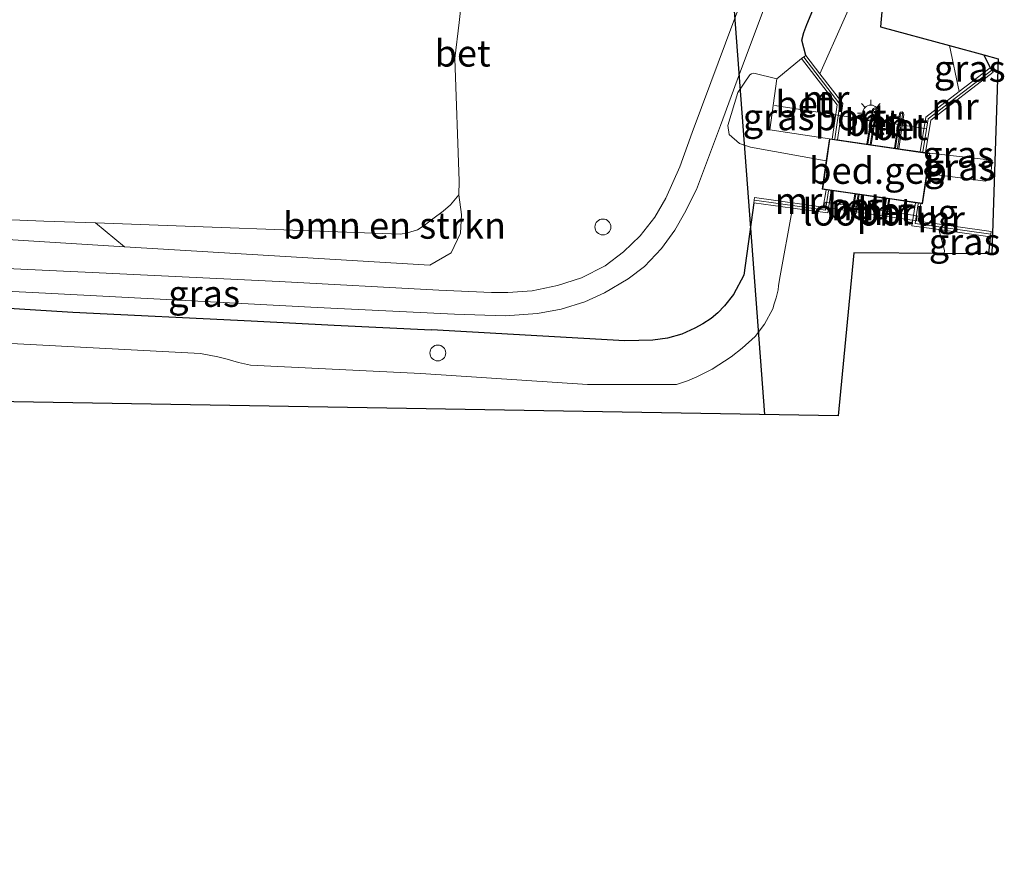
# Model space of a CAD drawing. Units: metres. Extents: x 209992 to 220000, y 518750 to 525002.
# Drawn here: x 210572 to 210665, y 524295 to 524374 of the extents above; entities that cross this region are included whole.
import ezdxf
from ezdxf.enums import TextEntityAlignment as Align

# ---------------------------------------------------------------- set-up
doc = ezdxf.new("R2010")
doc.units = ezdxf.units.M
doc.linetypes.add('IE-TERREINAFSCHEIDING', pattern=[10, 8, -2])
doc.layers.get('0').update_dxf_attribs({"lineweight": 25})
for name, color, linetype, lineweight in [('B-ME-AL-OVERIG-S-B1', 7, 'Continuous', 18), ('B-ME-GR-BOMENSTRUIKEN-GV-B6', 93, 'Continuous', 18), ('B-ME-GW-KRUINLIJN-L-B1', 93, 'Continuous', 18), ('B-ME-GW-TEENLIJN-L-B1', 93, 'Continuous', 18), ('B-ME-IE-GRASLAND-GV-B6', 93, 'Continuous', 18), ('B-ME-IE-INRICHTINGSELEMENT-S-B1', 253, 'Continuous', 18), ('B-ME-IE-MEUBILAIR_WEGMEUBILAIR-LICHTMAST-S-B1', 8, 'Continuous', 18), ('B-ME-IE-TERREINAFSCHEIDING-RASTERHEKWERK-L-B1', 8, 'IE-TERREINAFSCHEIDING', 18), ('B-ME-KG-KADASTRAAL-DAKRAND-L-B1', 13, 'Continuous', 18), ('B-ME-KW-LOOPBRUG-GV-B7', 213, 'Continuous', 18), ('B-ME-MW-MUUR-GV-B6', 8, 'IE-TERREINAFSCHEIDING-KUNSTMATIG', 18), ('B-ME-OG-BEBOUWING-GV-B6', 173, 'Continuous', 18), ('B-ME-OG-WATER-GV-B6', 153, 'Continuous', 18), ('B-ME-VH-VERH_SOORT-BETON-OVERIG-GV-B6', 8, 'IE-TERREINAFSCHEIDING-NATUURLIJK-HOUTWAL', 18), ('B-ME-VW-MEUBILAIR_WEGMEUBILAIR-PORTAAL-L-B1', 8, 'Continuous', 18)]:
    doc.layers.add(name, color=color, linetype=linetype, lineweight=lineweight)
for name, color, linetype in [('B-ME-GW-INSTEEKWATERGANG-L-B1', 10, 'Continuous'), ('B-ME-KG-KADASTRAAL-OPNAMEDTMGRENS-L-B1', 10, 'Continuous'), ('B-ME-KL-ELEKTRICITEIT-HOOGSP-L-B1', 10, 'Continuous')]:
    doc.layers.add(name, color=color, linetype=linetype)
doc.styles.add('NLCS-ISO', font='NLCS-ISO.TTF')
doc.linetypes.add('IE-TERREINAFSCHEIDING-KUNSTMATIG', pattern='A,4,[82,NLCS.SHX,S=0.75,R=90,X=0,Y=0],4,-2', length=10)
doc.linetypes.add('IE-TERREINAFSCHEIDING-NATUURLIJK-HOUTWAL', pattern='A,7,-1.5,[67,NLCS.SHX,S=0.75,R=45,X=0,Y=0],-1.5,7,-1.5,[70,NLCS.SHX,S=0.75,R=0,X=0,Y=0],-1.5', length=20)

# ---------------------------------------------------------------- blocks, each defined once
blk = doc.blocks.new('dtb')
blk.add_circle((0, 0), 0.75)
blk = doc.blocks.new('lantaarnpaal')
for p, q in [((0, 0.75), (0, 1.25)), ((-0.75, 0), (-1.25, 0)), ((-0.884, 0.884), (-0.53, 0.53)), ((0.53, 0.53), (0.884, 0.884)), ((0.75, 0), (1.25, 0)), ((-0.53, -0.53), (-0.884, -0.884)), ((0, -0.75), (0, -1.25)), ((0.53, -0.53), (0.884, -0.884))]:
    blk.add_line(p, q)
blk.add_circle((0, 0), 0.75)

msp = doc.modelspace()

# ---------------------------------------------------------------- linework, layer by layer
at = {"layer": 'B-ME-GR-BOMENSTRUIKEN-GV-B6'}
for points in [[(210613.839, 524357.574, 1.298), (210613.033, 524356.621, 0.75), (210612.352, 524356.026, 0.75), (210611.371, 524355.297, 0.75), (210610.565, 524354.668, 0.75), (210609.95, 524354.257, 0.75), (210608.994, 524353.977, 0.75), (210608.328, 524353.865, 0.75), (210579.636, 524354.935, 0.726), (210574.746, 524355.079, 0.928), (210564.941, 524355.475, 0.873), (210552.634, 524356.395, 0.981), (210550.13, 524356.939, 1.011), (210548.957, 524357.366, 1.03), (210547.487, 524358.033, 1.056), (210546.76, 524358.516, 1.072), (210546.21, 524359.141, 1.081), (210545.634, 524360.713, 1.092), (210545.876, 524362.07, 1.089), (210547.429, 524364.768, 1.021), (210564.189, 524393.645, 0.883)], [(210614.49, 524379.454, 1.143), (210613.86, 524373.779, 1.152), (210613.459, 524370.402, 1.15), (210613.857, 524358.863, 1.255), (210613.839, 524357.574, 1.298)], [(210613.839, 524357.574, 1.298), (210614.095, 524355.723, 1.38), (210613.995, 524353.966, 1.38), (210613.118, 524352.101, 1.396), (210611.1, 524350.926, 1.166), (210582.362, 524352.669, 1.411), (210579.636, 524354.935, 0.726), (210608.328, 524353.865, 0.75), (210608.994, 524353.977, 0.75), (210609.95, 524354.257, 0.75), (210610.565, 524354.668, 0.75), (210611.371, 524355.297, 0.75), (210612.352, 524356.026, 0.75), (210613.033, 524356.621, 0.75), (210613.839, 524357.574, 1.298)]]:
    msp.add_polyline3d(points, dxfattribs=at)
at = {"layer": 'B-ME-GW-INSTEEKWATERGANG-L-B1'}
for p, q in [((210663.259, 524370.744, 0.701), (210663.852, 524369.51, 0.786)), ((210663.872, 524353.612, 1.625), (210663.693, 524351.994, 1.625))]:
    msp.add_line(p, q, dxfattribs=at)
for points in [[(210646.495, 524370.698, 0.79), (210646.139, 524372.133, 0.93), (210646.314, 524372.844, 0.979), (210646.588, 524373.612, 1.003), (210650.235, 524382.372, 1.003), (210650.492, 524383.36, 1.003), (210650.591, 524384.253, 1.003), (210651.557, 524395.734, 0.931)], [(210641.603, 524356.821, 1.573), (210640.678, 524349.981, 1.415), (210639.692, 524348.17, 1.438), (210638.843, 524347.099, 1.442), (210638.223, 524346.458, 1.442), (210637.598, 524345.92, 1.442), (210636.815, 524345.407, 1.442), (210636.046, 524345.008, 1.442), (210634.841, 524344.429, 1.442), (210633.492, 524344.059, 1.442), (210632.098, 524343.862, 1.442), (210629.463, 524343.8, 1.442), (210611.261, 524344.839, 1.42)], [(210539.494, 524348.324, 1.55), (210542.236, 524348.236, 1.688), (210545.424, 524348.204, 1.73), (210551.566, 524348.145, 1.714), (210560.254, 524347.23, 1.523), (210568.404, 524347.068, 1.526), (210577.49, 524346.516, 1.564), (210594.274, 524345.697, 1.415), (210602.104, 524345.299, 1.418), (210611.261, 524344.839, 1.42)]]:
    msp.add_polyline3d(points, dxfattribs=at)
at = {"layer": 'B-ME-GW-KRUINLIJN-L-B1'}
for points in [[(210582.362, 524352.669, 1.411), (210545.736, 524354.954, 1.908), (210544.031, 524355.155, 2.13), (210542.996, 524355.529, 2.233), (210541.975, 524356.537, 2.295), (210541.053, 524358.244, 2.499), (210540.756, 524360.115, 2.677), (210540.601, 524362.66, 2.892), (210540.779, 524364.822, 3.108), (210541.369, 524366.773, 3.184), (210542.295, 524368.502, 3.192), (210549.514, 524382.533, 3.736), (210554.495, 524391.856, 3.981), (210558.91, 524401.396, 4.176), (210562.556, 524410.427, 4.296), (210567.562, 524422.111, 4.339), (210573.354, 524433.392, 4.369)], [(210643.764, 524368.488, 0.869), (210641.605, 524369.016, 1.099), (210641.384, 524368.97, 1.095), (210641.223, 524368.862, 1.091), (210640.109, 524367.206, 1.135), (210639.16, 524364.084, 1.223), (210639.273, 524363.253, 1.434)], [(210639.273, 524363.253, 1.434), (210640.255, 524362.406, 1.509), (210641.309, 524362.05, 1.6), (210648.421, 524360.768, 1.57)], [(210657.914, 524359.574, 1.618), (210663.411, 524358.862, 1.484), (210663.783, 524359.17, 1.416), (210663.93, 524359.482, 1.408), (210664.063, 524360.836, 1.015)]]:
    msp.add_polyline3d(points, dxfattribs=at)
at = {"layer": 'B-ME-GW-TEENLIJN-L-B1'}
msp.add_line((210664.063, 524360.836, 1.015), (210658.189, 524361.478, 1), dxfattribs=at)
msp.add_polyline3d([(210579.636, 524354.935, 0.726), (210608.328, 524353.865, 0.75), (210608.994, 524353.977, 0.75), (210609.95, 524354.257, 0.75), (210610.565, 524354.668, 0.75), (210611.371, 524355.297, 0.75), (210612.352, 524356.026, 0.75), (210613.033, 524356.621, 0.75), (210613.839, 524357.574, 1.298)], dxfattribs=at)
at = {"layer": 'B-ME-IE-GRASLAND-GV-B6'}
for points in [[(210549.514, 524382.533, 3.736), (210542.295, 524368.502, 3.192), (210541.369, 524366.773, 3.184), (210540.779, 524364.822, 3.108), (210540.601, 524362.66, 2.892), (210540.756, 524360.115, 2.677), (210541.053, 524358.244, 2.499), (210541.975, 524356.537, 2.295), (210542.996, 524355.529, 2.233), (210544.031, 524355.155, 2.13), (210545.736, 524354.954, 1.908), (210582.362, 524352.669, 1.411), (210611.1, 524350.926, 1.166), (210613.118, 524352.101, 1.396), (210613.995, 524353.966, 1.38), (210614.095, 524355.723, 1.38), (210613.839, 524357.574, 1.298), (210613.857, 524358.863, 1.255), (210613.459, 524370.402, 1.15), (210613.86, 524373.779, 1.152), (210614.49, 524379.454, 1.143)], [(210650.235, 524382.372, 1.003), (210646.588, 524373.612, 1.003), (210646.314, 524372.844, 0.979), (210646.139, 524372.133, 0.93), (210646.495, 524370.698, 0.79), (210646.098, 524370.393, 0.79), (210643.764, 524368.488, 0.869), (210641.605, 524369.016, 1.099), (210641.384, 524368.97, 1.095), (210641.223, 524368.862, 1.091), (210640.109, 524367.206, 1.135), (210639.16, 524364.084, 1.223), (210639.273, 524363.253, 1.434), (210640.255, 524362.406, 1.509), (210641.309, 524362.05, 1.6), (210648.421, 524360.768, 1.57), (210648.034, 524358.091, 1.57), (210648.409, 524358.037, 1.573), (210648.151, 524356.414, 1.573), (210641.672, 524357.316, 1.573), (210641.637, 524357.068, 1.573), (210641.603, 524356.821, 1.573), (210640.678, 524349.981, 1.415), (210639.692, 524348.17, 1.438), (210638.843, 524347.099, 1.442), (210638.223, 524346.458, 1.442), (210637.598, 524345.92, 1.442), (210636.815, 524345.407, 1.442), (210636.046, 524345.008, 1.442), (210634.841, 524344.429, 1.442), (210633.492, 524344.059, 1.442), (210632.098, 524343.862, 1.442), (210629.463, 524343.8, 1.442), (210611.261, 524344.839, 1.42), (210602.104, 524345.299, 1.418), (210594.274, 524345.697, 1.415), (210577.49, 524346.516, 1.564), (210568.404, 524347.068, 1.526)], [(210647.83, 524368.96, -0.796), (210646.495, 524370.698, 0.79), (210646.139, 524372.133, 0.93), (210646.314, 524372.844, 0.979), (210646.588, 524373.612, 1.003), (210650.235, 524382.372, 1.003)], [(210652.39, 524379.274, -0.794), (210647.83, 524368.96, -0.796)], [(210641.6, 524378.94, 1.127), (210639.618, 524373.698, 1.195), (210637.556, 524368.13, 1.308), (210635.803, 524363.423, 1.36), (210634.655, 524360.185, 1.416), (210633.311, 524357.236, 1.484), (210632.278, 524355.445, 1.504), (210630.915, 524353.705, 1.552), (210629.348, 524352.18, 1.556), (210627.597, 524350.861, 1.548), (210625.385, 524349.746, 1.552), (210623.112, 524349.016, 1.556), (210620.737, 524348.527, 1.556), (210618.459, 524348.354, 1.556), (210616.92, 524348.351, 1.564), (210611.947, 524348.589, 1.52), (210596.929, 524349.393, 1.556), (210579.319, 524350.251, 1.632), (210569.207, 524350.725, 1.541)], [(210567.465, 524348.663, 1.649), (210574.912, 524348.31, 1.556), (210587.507, 524347.638, 1.484), (210600.492, 524346.961, 1.504), (210613.437, 524346.339, 1.516), (210618.191, 524346.17, 1.54), (210621.24, 524346.384, 1.512), (210623.478, 524346.802, 1.528), (210625.684, 524347.483, 1.5), (210627.539, 524348.34, 1.5), (210629.785, 524349.637, 1.496), (210631.329, 524350.797, 1.456), (210632.911, 524352.507, 1.48), (210634.157, 524354.239, 1.452), (210635.092, 524355.821, 1.428), (210636.197, 524358.058, 1.428), (210638.473, 524364.077, 1.247), (210640.253, 524368.957, 1.179), (210642.962, 524376.179, 1.091)], [(210663.852, 524369.51, 0.786), (210660.949, 524367.283, -0.796), (210660.019, 524371.626, -0.794), (210663.259, 524370.744, 0.701), (210663.852, 524369.51, 0.786)], [(210658.189, 524361.478, 1), (210657.773, 524361.538, 0.819), (210658.264, 524364.593, 0.819), (210664.156, 524369.113, 0.784), (210664.004, 524369.312, 0.785), (210663.852, 524369.51, 0.786), (210663.259, 524370.744, 0.701), (210664.626, 524370.372, 0.79), (210664.032, 524351.997, 1.612), (210663.693, 524351.994, 1.625), (210663.872, 524353.612, 1.625), (210663.907, 524353.86, 1.625), (210663.942, 524354.108, 1.625), (210657.069, 524355.08, 1.625), (210657.326, 524356.746, 1.628), (210657.501, 524356.721, 1.57), (210657.914, 524359.574, 1.618), (210663.411, 524358.862, 1.484), (210663.783, 524359.17, 1.416), (210663.93, 524359.482, 1.408), (210664.063, 524360.836, 1.015), (210658.189, 524361.478, 1)], [(210639.273, 524363.253, 1.434), (210639.16, 524364.084, 1.223), (210640.109, 524367.206, 1.135), (210641.223, 524368.862, 1.091), (210641.384, 524368.97, 1.095), (210641.605, 524369.016, 1.099), (210643.764, 524368.488, 0.869), (210643.122, 524363.693, 0.853), (210648.722, 524362.848, 0.8), (210648.421, 524360.768, 1.57), (210641.309, 524362.05, 1.6), (210640.255, 524362.406, 1.509), (210639.273, 524363.253, 1.434)], [(210657.914, 524359.574, 1.618), (210658.189, 524361.478, 1), (210664.063, 524360.836, 1.015), (210663.93, 524359.482, 1.408), (210663.783, 524359.17, 1.416), (210663.411, 524358.862, 1.484), (210657.914, 524359.574, 1.618)], [(210645.238, 524356.315, -0.136), (210644.038, 524349.592, -0.136), (210643.945, 524348.983, -0.136), (210643.887, 524348.605, -0.136), (210643.702, 524347.856, -0.136), (210643.534, 524347.307, -0.136), (210643.388, 524346.841, -0.136), (210642.61, 524345.378, -0.136), (210641.735, 524344.218, -0.136), (210640.504, 524343.129, -0.136), (210639.481, 524342.31, -0.136), (210637.671, 524341.143, -0.136), (210636.227, 524340.421, -0.136), (210635.35, 524340.044, -0.136), (210634.311, 524339.708, -0.136), (210625.946, 524339.697, -0.136), (210610.258, 524340.721, -0.138), (210594.218, 524341.535, -0.139), (210593.079, 524341.766, -0.141), (210592.005, 524342.078, -0.138), (210591.144, 524342.312, -0.136), (210589.52, 524342.611, -0.13), (210562.742, 524344.037, -0.115)], [(210568.404, 524347.068, 1.526), (210577.49, 524346.516, 1.564), (210594.274, 524345.697, 1.415), (210602.104, 524345.299, 1.418), (210611.261, 524344.839, 1.42), (210629.463, 524343.8, 1.442), (210632.098, 524343.862, 1.442), (210633.492, 524344.059, 1.442), (210634.841, 524344.429, 1.442), (210636.046, 524345.008, 1.442), (210636.815, 524345.407, 1.442), (210637.598, 524345.92, 1.442), (210638.223, 524346.458, 1.442), (210638.843, 524347.099, 1.442), (210639.692, 524348.17, 1.438), (210640.678, 524349.981, 1.415), (210641.603, 524356.821, 1.573), (210645.238, 524356.315, -0.136)], [(210564.941, 524355.475, 0.873), (210574.746, 524355.079, 0.928), (210579.636, 524354.935, 0.726), (210582.362, 524352.669, 1.411), (210545.736, 524354.954, 1.908)], [(210663.872, 524353.612, 1.625), (210663.693, 524351.994, 1.625), (210659.523, 524352.024, -0.134), (210659.551, 524352.315, -0.134), (210659.029, 524354.298, -0.134), (210663.872, 524353.612, 1.625)]]:
    msp.add_polyline3d(points, dxfattribs=at)
at = {"layer": 'B-ME-IE-TERREINAFSCHEIDING-RASTERHEKWERK-L-B1'}
msp.add_line((210643.764, 524368.488, 0.869), (210646.098, 524370.393, 0.79), dxfattribs=at)
for points in [[(210646.313, 524370.525, 0.79), (210649.711, 524366.1, 0.79), (210649.242, 524362.836, 0.79)], [(210664.004, 524369.312, 0.785), (210658.033, 524364.731, 0.82), (210657.529, 524361.609, 0.819)], [(210648.722, 524362.848, 0.8), (210643.122, 524363.693, 0.853), (210643.764, 524368.488, 0.869)], [(210648.647, 524357.937, 1.575), (210648.359, 524356.133, 1.573), (210641.66, 524357.065, 1.573)], [(210663.907, 524353.86, 1.625), (210656.783, 524354.868, 1.625), (210657.067, 524356.705, 1.626)]]:
    msp.add_polyline3d(points, dxfattribs=at)
at = {"layer": 'B-ME-KG-KADASTRAAL-DAKRAND-L-B1'}
msp.add_polyline3d([(210657.459, 524356.778, 5.332), (210658.132, 524361.436, 5.391), (210648.764, 524362.791, 5.446), (210648.091, 524358.133, 5.446), (210657.459, 524356.778, 5.332)], dxfattribs=at)
at = {"layer": 'B-ME-KG-KADASTRAAL-OPNAMEDTMGRENS-L-B1'}
msp.add_polyline3d([(210657.527, 524418.822, -0.8), (210653.535, 524373.373, -0.794), (210660.019, 524371.626, -0.794), (210663.259, 524370.744, 0.701), (210664.626, 524370.372, 0.79), (210664.032, 524351.997, 1.612), (210663.693, 524351.994, 1.625), (210659.523, 524352.024, -0.134), (210651.01, 524352.087, -0.13), (210649.556, 524336.756, -0.08), (210544.198, 524338.539, -0.08), (210539.93, 524330.807, -0.21), (210538.299, 524327.8, 0.623), (210538.02, 524327.285, 0.868), (210532.759, 524317.583, 1.379), (210531.041, 524314.416, 1.204), (210530.059, 524312.606, 1.181), (210529.228, 524311.074, 0.903), (210527.045, 524307.049, 0.173), (210523.277, 524300.024, 0.237), (210521.241, 524294.704, 0.11)], dxfattribs=at)
at = {"layer": 'B-ME-KL-ELEKTRICITEIT-HOOGSP-L-B1'}
msp.add_line((210633.296, 524461.198, 0.826), (210642.606, 524336.874, 0.557), dxfattribs=at)
at = {"layer": 'B-ME-KW-LOOPBRUG-GV-B7'}
msp.add_polyline3d([(210656.989, 524355.586, 1.632), (210656.919, 524355.121, 1.632), (210648.26, 524356.412, 1.632), (210648.33, 524356.877, 1.632), (210656.989, 524355.586, 1.632)], dxfattribs=at)
at = {"layer": 'B-ME-MW-MUUR-GV-B6'}
for points in [[(210647.83, 524368.96, -0.796), (210649.973, 524366.169, -0.8), (210649.484, 524362.738, -0.8), (210649.232, 524362.774, 0.79), (210648.99, 524362.809, 0.79), (210649.448, 524366.031, 0.79), (210646.098, 524370.393, 0.79), (210646.495, 524370.698, 0.79), (210647.83, 524368.96, -0.796)], [(210663.852, 524369.51, 0.786), (210664.004, 524369.312, 0.785), (210664.156, 524369.113, 0.784), (210658.264, 524364.593, 0.819), (210657.773, 524361.538, 0.819), (210657.526, 524361.574, 0.819), (210657.278, 524361.61, -0.8), (210657.802, 524364.869, -0.8), (210660.949, 524367.283, -0.796), (210663.852, 524369.51, 0.786)], [(210652.357, 524362.322, 0.3), (210652.256, 524362.337, -0.8), (210652.793, 524365.596, -0.8), (210652.874, 524365.693, -0.8), (210653.016, 524365.741, -0.8), (210653.114, 524365.691, -0.8), (210653.187, 524365.532, -0.8), (210652.651, 524362.28, -0.8), (210652.555, 524362.294, 0.3), (210653.083, 524365.518, 0.3), (210653.038, 524365.618, 0.3), (210653.008, 524365.633, 0.3), (210652.933, 524365.607, 0.3), (210652.887, 524365.553, 0.3), (210652.357, 524362.322, 0.3)], [(210655.15, 524361.918, 0.3), (210655.617, 524365.115, 0.3), (210655.599, 524365.199, 0.3), (210655.536, 524365.259, 0.3), (210655.487, 524365.254, 0.3), (210655.418, 524365.142, 0.3), (210654.951, 524361.947, 0.3), (210654.852, 524361.961, -0.8), (210655.322, 524365.176, -0.8), (210655.428, 524365.348, -0.8), (210655.571, 524365.363, -0.8), (210655.691, 524365.25, -0.8), (210655.718, 524365.118, -0.8), (210655.248, 524361.904, -0.8), (210655.15, 524361.918, 0.3)], [(210645.238, 524356.315, -0.136), (210641.603, 524356.821, 1.573), (210641.637, 524357.068, 1.573), (210641.672, 524357.316, 1.573), (210648.151, 524356.414, 1.573), (210648.409, 524358.037, 1.573), (210648.657, 524358.001, 1.575), (210648.899, 524357.966, -0.13), (210648.568, 524355.851, -0.13), (210645.238, 524356.315, -0.136)], [(210651.222, 524357.63, 1.67), (210650.936, 524355.884, 1.67), (210650.973, 524355.833, 1.67), (210651.027, 524355.775, 1.67), (210651.082, 524355.787, 1.67), (210651.133, 524355.851, 1.67), (210651.422, 524357.601, 1.67), (210651.52, 524357.587, -0.13), (210651.232, 524355.835, -0.13), (210651.144, 524355.697, -0.13), (210650.992, 524355.666, -0.13), (210650.888, 524355.778, -0.13), (210650.837, 524355.9, -0.13), (210651.122, 524357.644, -0.13), (210651.222, 524357.63, 1.67)], [(210654.304, 524357.184, 1.67), (210654.404, 524357.169, -0.13), (210654.109, 524355.372, -0.13), (210654.014, 524355.252, -0.13), (210653.899, 524355.211, -0.13), (210653.794, 524355.289, -0.13), (210653.714, 524355.437, -0.13), (210654.003, 524357.227, -0.13), (210654.103, 524357.213, 1.67), (210653.813, 524355.421, 1.67), (210653.871, 524355.356, 1.67), (210653.916, 524355.323, 1.67), (210653.953, 524355.337, 1.67), (210654.01, 524355.388, 1.67), (210654.304, 524357.184, 1.67)], [(210656.832, 524356.818, -0.13), (210657.075, 524356.782, 1.626), (210657.326, 524356.746, 1.628), (210657.069, 524355.08, 1.625), (210663.942, 524354.108, 1.625), (210663.907, 524353.86, 1.625), (210663.872, 524353.612, 1.625), (210659.029, 524354.298, -0.134), (210656.497, 524354.656, -0.13), (210656.832, 524356.818, -0.13)]]:
    msp.add_polyline3d(points, dxfattribs=at)
at = {"layer": 'B-ME-OG-BEBOUWING-GV-B6'}
msp.add_polyline3d([(210657.278, 524361.61, -0.8), (210657.526, 524361.574, 0.819), (210657.773, 524361.538, 0.819), (210658.189, 524361.478, 1), (210657.914, 524359.574, 1.618), (210657.501, 524356.721, 1.57), (210657.326, 524356.746, 1.628), (210657.075, 524356.782, 1.626), (210656.832, 524356.818, -0.13), (210654.404, 524357.169, -0.13), (210654.304, 524357.184, 1.67), (210654.103, 524357.213, 1.67), (210654.003, 524357.227, -0.13), (210651.52, 524357.587, -0.13), (210651.422, 524357.601, 1.67), (210651.222, 524357.63, 1.67), (210651.122, 524357.644, -0.13), (210648.899, 524357.966, -0.13), (210648.657, 524358.001, 1.575), (210648.409, 524358.037, 1.573), (210648.034, 524358.091, 1.57), (210648.421, 524360.768, 1.57), (210648.722, 524362.848, 0.8), (210648.99, 524362.809, 0.79), (210649.232, 524362.774, 0.79), (210649.484, 524362.738, -0.8), (210652.256, 524362.337, -0.8), (210652.357, 524362.322, 0.3), (210652.555, 524362.294, 0.3), (210652.651, 524362.28, -0.8), (210654.852, 524361.961, -0.8), (210654.951, 524361.947, 0.3), (210655.15, 524361.918, 0.3), (210655.248, 524361.904, -0.8), (210657.278, 524361.61, -0.8)], dxfattribs=at)
at = {"layer": 'B-ME-OG-WATER-GV-B6'}
for points in [[(210657.527, 524418.822, -0.8), (210653.535, 524373.373, -0.794), (210660.019, 524371.626, -0.794), (210660.949, 524367.283, -0.796), (210657.802, 524364.869, -0.8), (210657.278, 524361.61, -0.8), (210655.248, 524361.904, -0.8), (210655.718, 524365.118, -0.8), (210655.691, 524365.25, -0.8), (210655.571, 524365.363, -0.8), (210655.428, 524365.348, -0.8), (210655.322, 524365.176, -0.8), (210654.852, 524361.961, -0.8), (210652.651, 524362.28, -0.8), (210653.187, 524365.532, -0.8), (210653.114, 524365.691, -0.8), (210653.016, 524365.741, -0.8), (210652.874, 524365.693, -0.8), (210652.793, 524365.596, -0.8), (210652.256, 524362.337, -0.8), (210649.484, 524362.738, -0.8), (210649.973, 524366.169, -0.8), (210647.83, 524368.96, -0.796), (210652.39, 524379.274, -0.794)], [(210562.742, 524344.037, -0.115), (210589.52, 524342.611, -0.13), (210591.144, 524342.312, -0.136), (210592.005, 524342.078, -0.138), (210593.079, 524341.766, -0.141), (210594.218, 524341.535, -0.139), (210610.258, 524340.721, -0.138), (210625.946, 524339.697, -0.136), (210634.311, 524339.708, -0.136), (210635.35, 524340.044, -0.136), (210636.227, 524340.421, -0.136), (210637.671, 524341.143, -0.136), (210639.481, 524342.31, -0.136), (210640.504, 524343.129, -0.136), (210641.735, 524344.218, -0.136), (210642.61, 524345.378, -0.136), (210643.388, 524346.841, -0.136), (210643.534, 524347.307, -0.136), (210643.702, 524347.856, -0.136), (210643.887, 524348.605, -0.136), (210643.945, 524348.983, -0.136), (210644.038, 524349.592, -0.136), (210645.238, 524356.315, -0.136), (210648.568, 524355.851, -0.13), (210648.899, 524357.966, -0.13), (210651.122, 524357.644, -0.13), (210650.837, 524355.9, -0.13), (210650.888, 524355.778, -0.13), (210650.992, 524355.666, -0.13), (210651.144, 524355.697, -0.13), (210651.232, 524355.835, -0.13), (210651.52, 524357.587, -0.13), (210654.003, 524357.227, -0.13), (210653.714, 524355.437, -0.13), (210653.794, 524355.289, -0.13), (210653.899, 524355.211, -0.13), (210654.014, 524355.252, -0.13), (210654.109, 524355.372, -0.13), (210654.404, 524357.169, -0.13), (210656.832, 524356.818, -0.13), (210656.497, 524354.656, -0.13), (210659.029, 524354.298, -0.134), (210659.551, 524352.315, -0.134), (210659.523, 524352.024, -0.134), (210651.01, 524352.087, -0.13), (210649.556, 524336.756, -0.08), (210544.198, 524338.539, -0.08)]]:
    msp.add_polyline3d(points, dxfattribs=at)
at = {"layer": 'B-ME-VH-VERH_SOORT-BETON-OVERIG-GV-B6'}
for points in [[(210569.207, 524350.725, 1.541), (210579.319, 524350.251, 1.632), (210596.929, 524349.393, 1.556), (210611.947, 524348.589, 1.52), (210616.92, 524348.351, 1.564), (210618.459, 524348.354, 1.556), (210620.737, 524348.527, 1.556), (210623.112, 524349.016, 1.556), (210625.385, 524349.746, 1.552), (210627.597, 524350.861, 1.548), (210629.348, 524352.18, 1.556), (210630.915, 524353.705, 1.552), (210632.278, 524355.445, 1.504), (210633.311, 524357.236, 1.484), (210634.655, 524360.185, 1.416), (210635.803, 524363.423, 1.36), (210637.556, 524368.13, 1.308), (210639.618, 524373.698, 1.195), (210641.6, 524378.94, 1.127)], [(210642.962, 524376.179, 1.091), (210640.253, 524368.957, 1.179), (210638.473, 524364.077, 1.247), (210636.197, 524358.058, 1.428), (210635.092, 524355.821, 1.428), (210634.157, 524354.239, 1.452), (210632.911, 524352.507, 1.48), (210631.329, 524350.797, 1.456), (210629.785, 524349.637, 1.496), (210627.539, 524348.34, 1.5), (210625.684, 524347.483, 1.5), (210623.478, 524346.802, 1.528), (210621.24, 524346.384, 1.512), (210618.191, 524346.17, 1.54), (210613.437, 524346.339, 1.516), (210600.492, 524346.961, 1.504), (210587.507, 524347.638, 1.484), (210574.912, 524348.31, 1.556), (210567.465, 524348.663, 1.649)], [(210643.764, 524368.488, 0.869), (210646.098, 524370.393, 0.79), (210649.448, 524366.031, 0.79), (210648.99, 524362.809, 0.79), (210648.722, 524362.848, 0.8), (210643.122, 524363.693, 0.853), (210643.764, 524368.488, 0.869)], [(210652.357, 524362.322, 0.3), (210652.887, 524365.553, 0.3), (210652.933, 524365.607, 0.3), (210653.008, 524365.633, 0.3), (210653.038, 524365.618, 0.3), (210653.083, 524365.518, 0.3), (210652.555, 524362.294, 0.3), (210652.357, 524362.322, 0.3)], [(210655.15, 524361.918, 0.3), (210654.951, 524361.947, 0.3), (210655.418, 524365.142, 0.3), (210655.487, 524365.254, 0.3), (210655.536, 524365.259, 0.3), (210655.599, 524365.199, 0.3), (210655.617, 524365.115, 0.3), (210655.15, 524361.918, 0.3)], [(210651.222, 524357.63, 1.67), (210651.422, 524357.601, 1.67), (210651.133, 524355.851, 1.67), (210651.082, 524355.787, 1.67), (210651.027, 524355.775, 1.67), (210650.973, 524355.833, 1.67), (210650.936, 524355.884, 1.67), (210651.222, 524357.63, 1.67)], [(210654.103, 524357.213, 1.67), (210654.304, 524357.184, 1.67), (210654.01, 524355.388, 1.67), (210653.953, 524355.337, 1.67), (210653.916, 524355.323, 1.67), (210653.871, 524355.356, 1.67), (210653.813, 524355.421, 1.67), (210654.103, 524357.213, 1.67)]]:
    msp.add_polyline3d(points, dxfattribs=at)
at = {"layer": 'B-ME-VW-MEUBILAIR_WEGMEUBILAIR-PORTAAL-L-B1'}
msp.add_line((210643.541, 524365.979, 5.48), (210657.911, 524363.783, 5.412), dxfattribs=at)

# ---------------------------------------------------------------- block references
at = {"layer": 'B-ME-AL-OVERIG-S-B1', "rotation": 90}
msp.add_blockref('dtb', (210611.854, 524342.669, 0.573), dxfattribs=at)
at = {"layer": 'B-ME-IE-INRICHTINGSELEMENT-S-B1', "rotation": 90}
msp.add_blockref('dtb', (210627.399, 524354.534, 1.532), dxfattribs=at)
at = {"layer": 'B-ME-IE-MEUBILAIR_WEGMEUBILAIR-LICHTMAST-S-B1', "rotation": 90}
msp.add_blockref('lantaarnpaal', (210652.616, 524365.263, 5.617), dxfattribs=at)

# ---------------------------------------------------------------- texts
at = {"layer": 'B-ME-GR-BOMENSTRUIKEN-GV-B6', "ltscale": 0.2, "style": 'NLCS-ISO'}
msp.add_text('bmn en strkn', height=2.5, dxfattribs=at).set_placement((210607.7718, 524354.6786), align=Align.MIDDLE_CENTER)
at = {"layer": 'B-ME-IE-GRASLAND-GV-B6', "ltscale": 0.2, "style": 'NLCS-ISO'}
for p in [(210661.9355, 524369.4545), (210643.941, 524364.892), (210660.8475, 524361.369), (210660.9885, 524360.17), (210661.4505, 524353.146), (210589.8455, 524348.259)]:
    msp.add_text('gras', height=2.5, dxfattribs=at).set_placement(p, align=Align.MIDDLE_CENTER)
at = {"layer": 'B-ME-KW-LOOPBRUG-GV-B7', "ltscale": 0.2, "style": 'NLCS-ISO'}
msp.add_text('loopbrug', height=2.5, dxfattribs=at).set_placement((210653.4974, 524355.9164), align=Align.MIDDLE_CENTER)
at = {"layer": 'B-ME-MW-MUUR-GV-B6', "ltscale": 0.2, "style": 'NLCS-ISO'}
for p in [(210648.3756, 524366.6147), (210660.5456, 524365.8912), (210652.8073, 524364.5158), (210655.3825, 524364.1248), (210645.8072, 524357.0104), (210651.1168, 524356.4065), (210654.0141, 524355.9575), (210659.2381, 524355.2778)]:
    msp.add_text('mr', height=2.5, dxfattribs=at).set_placement(p, align=Align.MIDDLE_CENTER)
at = {"layer": 'B-ME-OG-BEBOUWING-GV-B6', "ltscale": 0.2, "style": 'NLCS-ISO'}
msp.add_text('bed.geb', height=2.5, dxfattribs=at).set_placement((210653.3046, 524359.8486), align=Align.MIDDLE_CENTER)
at = {"layer": 'B-ME-VH-VERH_SOORT-BETON-OVERIG-GV-B6', "ltscale": 0.2, "style": 'NLCS-ISO'}
for p in [(210614.1868, 524370.892), (210646.2726, 524366.1071), (210652.7772, 524364.3584), (210655.3635, 524363.969), (210651.1271, 524356.4989), (210654.0091, 524356.0544)]:
    msp.add_text('bet', height=2.5, dxfattribs=at).set_placement(p, align=Align.MIDDLE_CENTER)
at = {"layer": 'B-ME-VW-MEUBILAIR_WEGMEUBILAIR-PORTAAL-L-B1', "ltscale": 0.2, "style": 'NLCS-ISO'}
msp.add_text('port', height=2.5, dxfattribs=at).set_placement((210650.726, 524364.881), align=Align.MIDDLE_CENTER)

doc.saveas('drawing.dxf')
